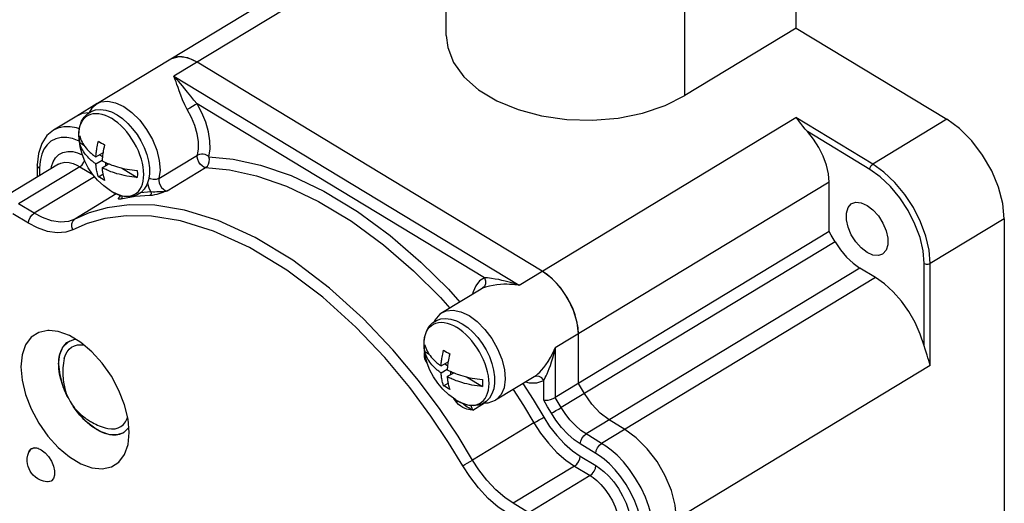
# Model space of a CAD drawing. Units: inches. Extents: x 0.7 to 21.3, y 0.5 to 16.
# Drawn here: x 1.6 to 3.4, y 8.3 to 9.2 of the extents above; entities that cross this region are included whole.
import ezdxf

# ---------------------------------------------------------------- set-up
doc = ezdxf.new("R2010")
doc.units = ezdxf.units.IN
doc.header["$LTSCALE"] = 1.21
doc.header["$MEASUREMENT"] = 0
doc.layers.get('0').update_dxf_attribs({"linetype": 'CONTINUOUS'})
doc.layers.add('02___PRT_ALL_AXES', color=7, linetype='CONTINUOUS')
doc.layers.add('AXIS', color=7, linetype='CONTINUOUS')

msp = doc.modelspace()

# ---------------------------------------------------------------- linework, layer by layer
at = {"color": 7, "linetype": 'CONTINUOUS'}
for p, q in [((2.3925, 9.3842), (1.9027, 9.0877)), ((3.0439, 9.176), (3.0439, 9.3757)), ((2.8397, 9.0523), (2.8397, 9.2521)), ((1.9027, 9.0877), (2.5357, 8.7044)), ((1.762, 9.0374), (1.7244, 9.0146)), ((2.4721, 8.7182), (1.9451, 9.0373)), ((2.5357, 8.7044), (3.0433, 9.0118)), ((3.1842, 8.9265), (3.0433, 9.0118)), ((3.32, 9.0088), (3.1842, 8.9265)), ((3.1786, 8.9169), (3.0643, 8.9861)), ((1.7299, 8.9659), (1.7377, 8.9611)), ((1.7596, 8.9396), (1.7726, 8.9474)), ((1.7664, 8.9437), (1.7716, 8.9406)), ((1.8751, 8.9), (1.9458, 8.9428)), ((1.7303, 8.9218), (1.6178, 8.8537)), ((1.6521, 8.9251), (1.6521, 8.9028)), ((1.7303, 8.9218), (1.7538, 8.9075)), ((1.7596, 8.9269), (1.771, 8.9338)), ((1.771, 8.92), (1.7828, 8.9272)), ((1.777, 8.9298), (1.777, 8.9236)), ((1.8065, 8.9195), (1.8353, 8.902)), ((1.8902, 8.8773), (1.9609, 8.9202)), ((1.7572, 8.9035), (1.6464, 8.8364)), ((1.6565, 8.9187), (1.6565, 8.9055)), ((1.7644, 8.9035), (1.7724, 8.9083)), ((3.1041, 8.8936), (2.602, 8.5896)), ((3.1041, 8.8027), (3.1041, 8.8936)), ((1.7971, 8.8719), (1.7208, 8.8256)), ((1.8034, 8.8662), (1.8032, 8.8658)), ((1.8033, 8.8664), (1.8035, 8.8666)), ((1.8036, 8.8672), (1.8034, 8.8694)), ((1.8036, 8.8672), (1.8034, 8.8662)), ((1.8036, 8.8672), (1.8036, 8.8672)), ((1.8606, 8.8754), (1.8415, 8.874)), ((1.6464, 8.8364), (1.6178, 8.8537)), ((1.6358, 8.8181), (1.6072, 8.8354)), ((3.4254, 8.8264), (3.2895, 8.7441)), ((3.4254, 8.8264), (3.4254, 7.8081)), ((3.1041, 8.8027), (2.602, 8.4987)), ((3.1151, 8.7842), (2.613, 8.4802)), ((3.2784, 8.5935), (3.2784, 8.7441)), ((3.2895, 8.5575), (3.2895, 8.7441)), ((3.1606, 8.7357), (2.6585, 8.4317)), ((3.189, 8.7184), (3.1606, 8.7357)), ((3.189, 8.7184), (2.687, 8.4144)), ((2.4688, 8.6988), (2.4659, 8.6972)), ((2.3952, 8.6544), (2.3952, 8.6544)), ((1.7064, 8.5991), (1.7098, 8.6015)), ((1.7098, 8.6015), (1.7116, 8.6025)), ((2.3628, 8.5826), (2.3706, 8.5779)), ((2.602, 8.5896), (2.602, 8.4987)), ((2.3926, 8.5564), (2.4055, 8.5642)), ((2.3994, 8.5605), (2.4046, 8.5573)), ((2.3926, 8.5436), (2.4039, 8.5505)), ((2.4039, 8.5368), (2.4157, 8.5439)), ((2.4099, 8.5465), (2.4099, 8.5404)), ((3.2895, 8.5575), (2.7819, 8.2501)), ((2.3973, 8.5202), (2.4053, 8.5251)), ((2.4394, 8.5362), (2.4683, 8.5188)), ((2.5631, 8.5367), (2.5632, 8.5368)), ((2.5632, 8.5368), (2.5648, 8.5378)), ((2.5808, 8.4935), (2.5808, 8.53)), ((2.421, 8.4898), (2.416, 8.4967)), ((2.423, 8.4911), (2.421, 8.4898)), ((2.4239, 8.4918), (2.423, 8.4911)), ((2.4507, 8.4754), (2.4724, 8.4886)), ((2.4924, 8.4939), (2.4924, 8.4939)), ((1.7496, 8.4548), (1.7504, 8.4543)), ((2.5629, 8.4519), (2.4504, 8.3838)), ((2.7294, 8.4401), (2.7009, 8.4574)), ((1.8091, 8.4337), (1.8108, 8.4347)), ((1.8108, 8.4347), (1.811, 8.4348)), ((2.687, 8.4144), (2.6585, 8.4317)), ((2.6764, 8.3961), (2.6479, 8.4133)), ((2.6478, 8.3909), (2.6764, 8.3736)), ((2.6372, 8.3726), (2.5248, 8.3045)), ((2.6372, 8.3726), (2.6658, 8.3553)), ((2.6658, 8.3553), (2.5533, 8.2872)), ((2.5533, 8.2872), (2.5248, 8.3045))]:
    msp.add_line(p, q, dxfattribs=at)
for points in [[(1.9273, 9.0267), (1.9228, 9.0351), (1.9186, 9.0444), (1.9152, 9.0532), (1.9124, 9.0608), (1.9102, 9.0672), (1.9083, 9.0726), (1.9067, 9.0772), (1.9053, 9.0811), (1.904, 9.0846), (1.9027, 9.0877)], [(1.9451, 9.0373), (1.9395, 9.0439), (1.9335, 9.0513), (1.9279, 9.0584), (1.9228, 9.0646), (1.9185, 9.0699), (1.9147, 9.0745), (1.9113, 9.0784), (1.9082, 9.0818), (1.9054, 9.0849), (1.9027, 9.0877)], [(1.7623, 9.0376), (1.7524, 9.0292), (1.7475, 9.0209)], [(1.7623, 9.0376), (1.7689, 9.0406), (1.7815, 9.0421), (1.7957, 9.0392), (1.8107, 9.0321), (1.8257, 9.0212), (1.8399, 9.0069), (1.8526, 8.9901), (1.8632, 8.9716), (1.8711, 8.9523), (1.8758, 8.9333), (1.8772, 8.9156), (1.8751, 8.9)], [(1.9451, 9.0373), (1.9415, 9.0352), (1.9369, 9.0324), (1.9319, 9.0294), (1.9273, 9.0267)], [(1.9667, 8.9401), (1.9689, 8.9539), (1.9687, 8.9692), (1.9661, 8.9859), (1.9611, 9.0032), (1.954, 9.0206), (1.9451, 9.0373)], [(1.7471, 9.0204), (1.7347, 9.0191), (1.7244, 9.0146)], [(1.9458, 8.9428), (1.9477, 8.9547), (1.9476, 8.968), (1.9453, 8.9823), (1.941, 8.9973), (1.9349, 9.0123), (1.9273, 9.0267)], [(3.0643, 8.9861), (3.0602, 8.9908), (3.0562, 8.9959), (3.052, 9.0012), (3.0478, 9.0066), (3.0433, 9.0118)], [(1.7295, 8.9911), (1.724, 8.9929), (1.7125, 8.9951), (1.7009, 8.9951), (1.6898, 8.9926), (1.6819, 8.9889)], [(3.4254, 8.8264), (3.4227, 8.8544), (3.415, 8.8842), (3.4024, 8.9142), (3.3857, 8.9431), (3.3657, 8.9694), (3.3435, 8.9916), (3.32, 9.0088)], [(1.6819, 8.9889), (1.6697, 8.9787), (1.6602, 8.9645), (1.6542, 8.9463), (1.6521, 8.9251)], [(1.7294, 8.9685), (1.726, 8.9701), (1.7165, 8.9733), (1.7063, 8.9752), (1.696, 8.9752), (1.6861, 8.973), (1.6773, 8.9686), (1.67, 8.962), (1.6643, 8.9538), (1.6603, 8.9446), (1.6579, 8.9352), (1.6568, 8.9263), (1.6565, 8.9187)], [(1.7299, 8.9659), (1.7296, 8.9724), (1.7299, 8.9786)], [(1.7299, 8.9786), (1.7307, 8.9757), (1.7317, 8.9728), (1.7329, 8.9699), (1.7342, 8.967), (1.7358, 8.9642), (1.7375, 8.9614), (1.7394, 8.9587), (1.7415, 8.956), (1.7437, 8.9535), (1.7457, 8.9513), (1.7475, 8.9495), (1.7492, 8.9479), (1.7507, 8.9465), (1.7522, 8.9452), (1.7536, 8.9441), (1.755, 8.943), (1.7563, 8.942), (1.7575, 8.9411), (1.7586, 8.9403), (1.7596, 8.9396)], [(3.1041, 8.8936), (3.1028, 8.9087), (3.0992, 8.9247), (3.0932, 8.941), (3.0853, 8.9571), (3.0755, 8.9723), (3.0643, 8.9861)], [(1.7596, 8.9269), (1.7587, 8.9275), (1.7576, 8.9283), (1.7565, 8.9291), (1.7552, 8.9301), (1.7539, 8.9311), (1.7526, 8.9322), (1.7512, 8.9334), (1.7498, 8.9346), (1.7482, 8.9361), (1.7465, 8.9377), (1.7448, 8.9396), (1.7428, 8.9417), (1.7408, 8.9442), (1.7388, 8.9468), (1.7371, 8.9494), (1.7355, 8.952), (1.734, 8.9547), (1.7327, 8.9575), (1.7316, 8.9602), (1.7307, 8.963), (1.7299, 8.9659)], [(1.7596, 8.9396), (1.7598, 8.9414), (1.7599, 8.9434), (1.7601, 8.9453), (1.7603, 8.9473), (1.7606, 8.9493), (1.7608, 8.9514), (1.7612, 8.9535), (1.7616, 8.9559), (1.762, 8.9585), (1.7627, 8.9615), (1.7634, 8.9649), (1.7644, 8.9687)], [(1.7644, 8.9687), (1.767, 8.9669), (1.7698, 8.9652)], [(1.7698, 8.9652), (1.7727, 8.9635), (1.7757, 8.9619)], [(1.7757, 8.9619), (1.7746, 8.9576), (1.7738, 8.9539), (1.7732, 8.9507), (1.7727, 8.9479)], [(1.6776, 8.9182), (1.6782, 8.9221), (1.681, 8.9305), (1.6855, 8.938), (1.6916, 8.9441), (1.6993, 8.9481), (1.708, 8.9498)], [(1.708, 8.9498), (1.7171, 8.9494), (1.7261, 8.9471), (1.7342, 8.9438), (1.7349, 8.9434)], [(1.7727, 8.9479), (1.7723, 8.9455), (1.772, 8.9432), (1.7717, 8.9411), (1.7715, 8.9389), (1.7712, 8.9368), (1.7711, 8.9347), (1.771, 8.9327)], [(1.9609, 8.9202), (1.9577, 8.9209), (1.9543, 8.9231), (1.951, 8.9264), (1.9483, 8.9304), (1.9464, 8.9348), (1.9456, 8.9391), (1.9458, 8.9428)], [(1.9667, 8.9401), (1.9649, 8.9415), (1.9625, 8.9428), (1.9597, 8.9439), (1.9566, 8.9446), (1.9531, 8.9448), (1.9494, 8.9443), (1.9458, 8.9428)], [(1.9609, 8.9202), (1.964, 8.9228), (1.9662, 8.9265), (1.9675, 8.9309), (1.9677, 8.9356), (1.9667, 8.9401)], [(1.9667, 8.9401), (2.0112, 8.9359), (2.0617, 8.9249), (2.1178, 8.9055), (2.1778, 8.8769), (2.2393, 8.8397), (2.2994, 8.7955), (2.3555, 8.747), (2.406, 8.6969), (2.4269, 8.6736)], [(1.6565, 8.9187), (1.6533, 8.9217), (1.6521, 8.9251)], [(1.6909, 8.9263), (1.6956, 8.9285), (1.7028, 8.9299), (1.7105, 8.9295), (1.7179, 8.9276), (1.7247, 8.9248), (1.7303, 8.9218)], [(1.7303, 8.9218), (1.7343, 8.9251), (1.7378, 8.9298), (1.739, 8.9327)], [(1.7644, 8.9035), (1.7633, 8.9064), (1.7625, 8.9092), (1.7619, 8.9116), (1.7614, 8.9138), (1.761, 8.9158), (1.7607, 8.9176), (1.7604, 8.9194), (1.7601, 8.9213), (1.7599, 8.9232), (1.7598, 8.925), (1.7596, 8.9269)], [(1.771, 8.9327), (1.7721, 8.9322), (1.7733, 8.9315), (1.7747, 8.9308), (1.7763, 8.9301), (1.7779, 8.9293), (1.7797, 8.9285), (1.7817, 8.9276)], [(1.771, 8.92), (1.7711, 8.9183), (1.7712, 8.9166), (1.7714, 8.9148), (1.7716, 8.9131), (1.7719, 8.9114), (1.7722, 8.9097), (1.7725, 8.9079), (1.7729, 8.906), (1.7734, 8.904), (1.774, 8.9018), (1.7747, 8.8993), (1.7757, 8.8966)], [(1.8353, 8.902), (1.8305, 8.9025), (1.8257, 8.9031), (1.821, 8.9038), (1.8162, 8.9046), (1.8116, 8.9056), (1.807, 8.9066), (1.8025, 8.9078), (1.798, 8.909), (1.7939, 8.9103), (1.7903, 8.9115), (1.7873, 8.9126), (1.7847, 8.9137), (1.7824, 8.9146), (1.7803, 8.9155), (1.7784, 8.9164), (1.7766, 8.9172), (1.7749, 8.918), (1.7734, 8.9187), (1.7721, 8.9194), (1.771, 8.92)], [(1.7817, 8.9276), (1.7838, 8.9268), (1.7862, 8.9258), (1.7889, 8.9248), (1.7919, 8.9237), (1.7955, 8.9226), (1.7995, 8.9213), (1.8038, 8.9201), (1.8081, 8.9191), (1.8125, 8.9181), (1.817, 8.9172), (1.8215, 8.9164), (1.8261, 8.9158), (1.8307, 8.9152), (1.8353, 8.9147)], [(1.9609, 8.9202), (2.0046, 8.9161), (2.0541, 8.9052), (2.1091, 8.8862), (2.168, 8.8582), (2.2282, 8.8217), (2.287, 8.7785), (2.3419, 8.731), (2.3915, 8.6819), (2.4087, 8.6626)], [(3.1786, 8.9169), (3.1793, 8.9205), (3.1814, 8.924), (3.1842, 8.9265)], [(3.2895, 8.7441), (3.2875, 8.7685), (3.2815, 8.7943), (3.2718, 8.8208), (3.2587, 8.8467), (3.2427, 8.8711), (3.2245, 8.8931), (3.2047, 8.9118), (3.1842, 8.9265)], [(1.7698, 8.8999), (1.767, 8.9017), (1.7644, 8.9035)], [(1.8353, 8.9147), (1.8357, 8.9082), (1.8353, 8.902)], [(1.8751, 8.9), (1.8703, 8.8983), (1.8647, 8.8982), (1.859, 8.8997), (1.8567, 8.9012)], [(3.2784, 8.7441), (3.2765, 8.7672), (3.2708, 8.7917), (3.2616, 8.8167), (3.2492, 8.8413), (3.234, 8.8644), (3.2168, 8.8852), (3.198, 8.903), (3.1786, 8.9169)], [(1.7757, 8.8966), (1.7727, 8.8982), (1.7698, 8.8999)], [(1.8542, 8.8919), (1.8553, 8.887), (1.8576, 8.8811), (1.8606, 8.8754)], [(1.8751, 8.9), (1.8748, 8.8963), (1.8757, 8.8921), (1.8775, 8.8877), (1.8802, 8.8836), (1.8835, 8.8803), (1.8869, 8.8782), (1.8902, 8.8773)], [(1.8055, 8.8625), (1.8029, 8.8621), (1.8014, 8.8622), (1.8008, 8.8627), (1.8009, 8.8634), (1.8013, 8.8641), (1.8019, 8.8649), (1.8026, 8.8657), (1.8033, 8.8664)], [(1.8062, 8.8687), (1.8051, 8.8682), (1.804, 8.8677), (1.8036, 8.8673), (1.8036, 8.8672)], [(1.8588, 8.8689), (1.8317, 8.8669), (1.8055, 8.8625)], [(1.8071, 8.8684), (1.8075, 8.8665), (1.807, 8.8642), (1.8055, 8.8625)], [(1.8902, 8.8773), (1.8877, 8.8764), (1.885, 8.8755), (1.8821, 8.8744), (1.8788, 8.8733), (1.8752, 8.8722), (1.8713, 8.8711), (1.867, 8.87), (1.8626, 8.8692), (1.8588, 8.8689)], [(1.8606, 8.8754), (1.861, 8.8729), (1.8603, 8.8705), (1.8588, 8.8689)], [(1.8902, 8.8773), (1.8876, 8.8768), (1.8848, 8.8763), (1.8817, 8.876), (1.8784, 8.8757), (1.8749, 8.8755), (1.8713, 8.8754), (1.8675, 8.8753), (1.8638, 8.8752), (1.8606, 8.8754)], [(1.984, 8.8231), (1.9221, 8.8422), (1.8675, 8.851), (1.8204, 8.8516), (1.7806, 8.8463), (1.7476, 8.8371), (1.7208, 8.8256)], [(1.6358, 8.8181), (1.6366, 8.8231), (1.6389, 8.8284), (1.6423, 8.833), (1.6464, 8.8364)], [(1.7208, 8.8256), (1.7091, 8.8215), (1.6945, 8.8202), (1.6781, 8.8226), (1.6615, 8.8285), (1.6464, 8.8364)], [(1.9755, 8.8038), (1.9148, 8.8225), (1.8613, 8.8311), (1.8152, 8.8317), (1.7762, 8.8265), (1.7439, 8.8175), (1.7176, 8.8062)], [(1.7176, 8.8062), (1.7048, 8.8017), (1.6887, 8.8003), (1.6707, 8.803), (1.6524, 8.8094), (1.6358, 8.8181)], [(1.7176, 8.8062), (1.7156, 8.8117), (1.7155, 8.8173), (1.7173, 8.8222), (1.7208, 8.8256)], [(2.4504, 8.3838), (2.4237, 8.4275), (2.3908, 8.4766), (2.3512, 8.5299), (2.3043, 8.5861), (2.2499, 8.6433), (2.1882, 8.6992), (2.1208, 8.7502), (2.0514, 8.7922), (1.984, 8.8231)], [(2.4324, 8.3734), (2.4063, 8.4162), (2.3741, 8.4643), (2.3352, 8.5166), (2.2893, 8.5716), (2.236, 8.6277), (2.1755, 8.6824), (2.1095, 8.7323), (2.0416, 8.7735), (1.9755, 8.8038)], [(3.1151, 8.7842), (3.1114, 8.7904), (3.1078, 8.7965), (3.1041, 8.8027)], [(3.1151, 8.7842), (3.1248, 8.7694), (3.136, 8.756), (3.148, 8.7446), (3.1606, 8.7357)], [(3.2784, 8.7441), (3.2819, 8.7429), (3.286, 8.7429), (3.2895, 8.7441)], [(2.4721, 8.7182), (2.4632, 8.7123), (2.4561, 8.7035), (2.4512, 8.6921), (2.4504, 8.6878)], [(2.4721, 8.7182), (2.4741, 8.7127), (2.4742, 8.7071), (2.4723, 8.7022), (2.4688, 8.6988)], [(2.5357, 8.7044), (2.5318, 8.705), (2.5276, 8.7054), (2.5231, 8.7058), (2.5183, 8.706), (2.5131, 8.7062), (2.5075, 8.7061), (2.5014, 8.7058), (2.495, 8.7052), (2.4881, 8.7042), (2.4811, 8.7028), (2.4742, 8.7009), (2.4688, 8.6988)], [(2.5357, 8.7044), (2.5321, 8.7057), (2.5283, 8.7069), (2.5243, 8.7082), (2.5199, 8.7095), (2.5151, 8.7108), (2.5099, 8.7121), (2.5043, 8.7134), (2.4983, 8.7147), (2.4918, 8.7158), (2.4849, 8.7169), (2.478, 8.7177), (2.4721, 8.7182)], [(3.2784, 8.5935), (3.2714, 8.6147), (3.262, 8.6358), (3.2503, 8.6561), (3.2367, 8.6751), (3.2216, 8.6922), (3.2056, 8.7068), (3.189, 8.7184)], [(2.3952, 8.6544), (2.3906, 8.6511), (2.3812, 8.6402), (2.38, 8.6375)], [(2.3952, 8.6544), (2.402, 8.6574), (2.4147, 8.6589), (2.429, 8.6559), (2.444, 8.6487), (2.4589, 8.6377), (2.4731, 8.6233), (2.4858, 8.6065), (2.4963, 8.5879), (2.5041, 8.5687), (2.5088, 8.5497), (2.5101, 8.532), (2.508, 8.5165), (2.5026, 8.504), (2.4941, 8.495), (2.4924, 8.4939)], [(1.7086, 8.4983), (1.7064, 8.5024), (1.702, 8.5122), (1.6982, 8.5221), (1.6953, 8.5319), (1.6931, 8.5415), (1.6918, 8.5509), (1.6914, 8.5599), (1.6918, 8.5683), (1.6931, 8.5761), (1.6953, 8.5831), (1.6982, 8.5894), (1.702, 8.5947), (1.7064, 8.5991)], [(1.7017, 8.5701), (1.7038, 8.5765), (1.7068, 8.5821), (1.7106, 8.5869), (1.7151, 8.5906), (1.7202, 8.5933), (1.726, 8.5949), (1.7322, 8.5954), (1.7374, 8.5949)], [(2.3628, 8.5826), (2.3625, 8.5892), (2.3628, 8.5953)], [(2.3628, 8.5953), (2.3636, 8.5924), (2.3646, 8.5895), (2.3658, 8.5866), (2.3671, 8.5838), (2.3687, 8.581), (2.3704, 8.5782), (2.3723, 8.5754), (2.3744, 8.5727), (2.3766, 8.5702), (2.3786, 8.5681), (2.3804, 8.5663), (2.3821, 8.5647), (2.3836, 8.5633), (2.3851, 8.562), (2.3865, 8.5608), (2.3879, 8.5598), (2.3892, 8.5588), (2.3904, 8.5579), (2.3916, 8.5571), (2.3926, 8.5564)], [(2.3674, 8.5613), (2.3648, 8.5651), (2.363, 8.5697), (2.3622, 8.5739), (2.3621, 8.5775), (2.3623, 8.5807), (2.3626, 8.5828)], [(2.3926, 8.5436), (2.3916, 8.5443), (2.3905, 8.545), (2.3894, 8.5459), (2.3882, 8.5468), (2.3869, 8.5478), (2.3855, 8.5489), (2.3841, 8.5501), (2.3827, 8.5514), (2.3811, 8.5528), (2.3795, 8.5545), (2.3777, 8.5563), (2.3757, 8.5585), (2.3737, 8.5609), (2.3718, 8.5635), (2.37, 8.5661), (2.3684, 8.5688), (2.3669, 8.5715), (2.3656, 8.5742), (2.3645, 8.577), (2.3636, 8.5798), (2.3628, 8.5826)], [(2.3926, 8.5564), (2.3927, 8.5582), (2.3928, 8.5601), (2.393, 8.5621), (2.3932, 8.5641), (2.3935, 8.5661), (2.3938, 8.5681), (2.3941, 8.5703), (2.3945, 8.5726), (2.395, 8.5753), (2.3956, 8.5782), (2.3963, 8.5816), (2.3973, 8.5855)], [(2.3973, 8.5855), (2.4, 8.5837), (2.4027, 8.5819)], [(2.4027, 8.5819), (2.4056, 8.5802), (2.4086, 8.5786)], [(2.4086, 8.5786), (2.4075, 8.5744), (2.4067, 8.5706), (2.4061, 8.5674), (2.4056, 8.5647)], [(2.5648, 8.5378), (2.5673, 8.5397), (2.5702, 8.5421), (2.5735, 8.5452), (2.577, 8.5489), (2.5808, 8.5533), (2.5848, 8.5585), (2.589, 8.5646), (2.5933, 8.5718), (2.5977, 8.5801), (2.602, 8.5896)], [(2.5808, 8.53), (2.5821, 8.5323), (2.5835, 8.535), (2.5852, 8.5383), (2.5869, 8.5421), (2.5889, 8.5466), (2.5909, 8.5516), (2.5931, 8.5574), (2.5953, 8.564), (2.5976, 8.5715), (2.5998, 8.58), (2.602, 8.5896)], [(3.2895, 8.5575), (3.2883, 8.562), (3.2869, 8.5666), (3.2854, 8.5714), (3.2837, 8.5764), (3.282, 8.5817), (3.2802, 8.5873), (3.2784, 8.5935)], [(1.7017, 8.5701), (1.7008, 8.5661), (1.7, 8.5615), (1.6994, 8.5571), (1.6991, 8.553), (1.6989, 8.5491), (1.6989, 8.5452), (1.6991, 8.5414), (1.6993, 8.5378), (1.6995, 8.5347), (1.6998, 8.5312), (1.7003, 8.5273), (1.7009, 8.5231), (1.7018, 8.5187), (1.7028, 8.5144), (1.704, 8.5102), (1.7054, 8.506), (1.707, 8.5021)], [(2.4056, 8.5647), (2.4052, 8.5622), (2.4049, 8.56), (2.4046, 8.5578), (2.4044, 8.5557), (2.4042, 8.5535), (2.404, 8.5515), (2.4039, 8.5495)], [(2.3973, 8.5202), (2.3962, 8.5232), (2.3954, 8.5259), (2.3948, 8.5284), (2.3943, 8.5305), (2.3939, 8.5325), (2.3936, 8.5344), (2.3933, 8.5362), (2.3931, 8.538), (2.3929, 8.5399), (2.3927, 8.5418), (2.3926, 8.5436)], [(2.4039, 8.5495), (2.405, 8.5489), (2.4062, 8.5483), (2.4076, 8.5476), (2.4092, 8.5468), (2.4109, 8.5461), (2.4127, 8.5452), (2.4146, 8.5444)], [(2.4146, 8.5444), (2.4167, 8.5435), (2.4191, 8.5426), (2.4218, 8.5416), (2.4248, 8.5405), (2.4284, 8.5393), (2.4325, 8.5381), (2.4367, 8.5369), (2.441, 8.5358), (2.4454, 8.5349), (2.4499, 8.534), (2.4544, 8.5332), (2.459, 8.5325), (2.4636, 8.532), (2.4683, 8.5315)], [(2.4039, 8.5368), (2.404, 8.5351), (2.4041, 8.5333), (2.4043, 8.5316), (2.4045, 8.5298), (2.4048, 8.5281), (2.4051, 8.5264), (2.4054, 8.5247), (2.4058, 8.5228), (2.4063, 8.5208), (2.4069, 8.5185), (2.4076, 8.516), (2.4086, 8.5134)], [(2.4683, 8.5188), (2.4634, 8.5192), (2.4586, 8.5198), (2.4539, 8.5206), (2.4492, 8.5214), (2.4445, 8.5223), (2.44, 8.5234), (2.4354, 8.5245), (2.4309, 8.5258), (2.4268, 8.5271), (2.4232, 8.5283), (2.4202, 8.5294), (2.4176, 8.5304), (2.4153, 8.5314), (2.4132, 8.5323), (2.4113, 8.5331), (2.4095, 8.534), (2.4078, 8.5347), (2.4064, 8.5355), (2.405, 8.5362), (2.4039, 8.5368)], [(2.4683, 8.5315), (2.4686, 8.5249), (2.4683, 8.5188)], [(2.5423, 8.5242), (2.5613, 8.4947), (2.5809, 8.4623)], [(2.5477, 8.5274), (2.5542, 8.5256), (2.5684, 8.5256), (2.5808, 8.53)], [(2.5808, 8.53), (2.5771, 8.5344), (2.5723, 8.5372), (2.5672, 8.5379), (2.5631, 8.5367)], [(2.4027, 8.5167), (2.4, 8.5184), (2.3973, 8.5202)], [(2.4086, 8.5134), (2.4056, 8.515), (2.4027, 8.5167)], [(2.5245, 8.5134), (2.5437, 8.4836), (2.5629, 8.4519)], [(2.7009, 8.4574), (2.6843, 8.4699), (2.6688, 8.4864), (2.6554, 8.5059)], [(1.707, 8.5021), (1.7086, 8.4983), (1.7104, 8.4947), (1.7123, 8.4913), (1.7142, 8.4881), (1.7163, 8.485)], [(2.4507, 8.4754), (2.4484, 8.4758), (2.4458, 8.4762), (2.443, 8.4767), (2.4399, 8.4774), (2.4365, 8.4785), (2.4327, 8.48), (2.4287, 8.4824), (2.4246, 8.4857), (2.421, 8.4898)], [(2.4507, 8.4754), (2.4484, 8.4766), (2.4459, 8.478), (2.4434, 8.4795), (2.4407, 8.4811), (2.438, 8.4829), (2.4352, 8.4849), (2.4322, 8.4873), (2.4316, 8.4879)], [(2.4708, 8.4885), (2.4788, 8.4888), (2.4924, 8.4939)], [(2.5808, 8.4935), (2.5844, 8.4934), (2.5887, 8.4939), (2.5934, 8.495), (2.598, 8.4967), (2.602, 8.4987)], [(2.595, 8.4698), (2.588, 8.4817), (2.5808, 8.4935)], [(2.613, 8.4802), (2.6075, 8.4895), (2.602, 8.4987)], [(1.7163, 8.485), (1.7184, 8.482), (1.7206, 8.4792), (1.7229, 8.4765), (1.7252, 8.4739), (1.7276, 8.4714), (1.7301, 8.4691), (1.7325, 8.4669), (1.735, 8.4649), (1.7374, 8.463), (1.7398, 8.4612), (1.7421, 8.4596), (1.7442, 8.4582), (1.7462, 8.4569), (1.7479, 8.4558), (1.7496, 8.4548)], [(1.7603, 8.4405), (1.7526, 8.4457), (1.745, 8.4518), (1.7376, 8.4587), (1.7304, 8.4663), (1.7237, 8.4746), (1.7182, 8.4823)], [(2.4471, 8.484), (2.4475, 8.4822), (2.4488, 8.4787), (2.4507, 8.4754)], [(2.595, 8.4698), (2.5986, 8.4718), (2.6033, 8.4745), (2.6084, 8.4774), (2.613, 8.4802)], [(2.6479, 8.4133), (2.6368, 8.421), (2.6251, 8.4312), (2.6136, 8.4434), (2.6033, 8.4568), (2.595, 8.4698)], [(2.6585, 8.4317), (2.649, 8.4382), (2.6388, 8.447), (2.629, 8.4575), (2.6201, 8.469), (2.613, 8.4802)], [(1.7504, 8.4543), (1.7512, 8.4538), (1.7536, 8.4524), (1.7563, 8.4509), (1.7593, 8.4494), (1.7624, 8.4479), (1.7657, 8.4464), (1.7691, 8.4451), (1.7727, 8.4439), (1.7764, 8.4428), (1.7792, 8.442)], [(1.7792, 8.442), (1.7818, 8.4415), (1.7884, 8.4408), (1.7947, 8.4413), (1.8004, 8.4429), (1.8056, 8.4456), (1.8101, 8.4493), (1.8139, 8.4541), (1.8169, 8.4598), (1.8178, 8.4626)], [(2.5629, 8.4519), (2.5675, 8.4547), (2.5725, 8.4576), (2.5772, 8.4603), (2.5809, 8.4623)], [(2.5629, 8.4519), (2.5749, 8.4331), (2.5893, 8.4146), (2.6051, 8.3976), (2.6215, 8.3834), (2.6372, 8.3726)], [(2.5809, 8.4623), (2.5917, 8.4454), (2.6046, 8.4287), (2.6189, 8.4135), (2.6337, 8.4007), (2.6478, 8.3909)], [(1.7603, 8.4405), (1.7681, 8.4363), (1.7757, 8.4332), (1.7831, 8.4311), (1.7902, 8.4301), (1.797, 8.4302), (1.8033, 8.4314), (1.8091, 8.4337)], [(2.6479, 8.4133), (2.6487, 8.4184), (2.651, 8.4236), (2.6544, 8.4283), (2.6585, 8.4317)], [(2.8243, 8.2758), (2.822, 8.301), (2.8149, 8.3278), (2.8036, 8.3549), (2.7886, 8.381), (2.7706, 8.4046), (2.7505, 8.4246), (2.7294, 8.4401)], [(2.6764, 8.3961), (2.6772, 8.4011), (2.6795, 8.4064), (2.6829, 8.411), (2.687, 8.4144)], [(2.7819, 8.2501), (2.7816, 8.2586), (2.7804, 8.2698), (2.7779, 8.2834), (2.7736, 8.2989), (2.7673, 8.3158), (2.7592, 8.3331), (2.7494, 8.3502), (2.7384, 8.3662), (2.7268, 8.3805), (2.7152, 8.3925), (2.7043, 8.4021), (2.6947, 8.4094), (2.687, 8.4144)], [(2.7607, 8.2501), (2.7605, 8.2576), (2.7594, 8.2676), (2.7571, 8.2797), (2.7533, 8.2935), (2.7478, 8.3084), (2.7406, 8.3239), (2.7319, 8.3391), (2.7221, 8.3533), (2.7117, 8.3659), (2.7014, 8.3766), (2.6918, 8.3852), (2.6833, 8.3916), (2.6764, 8.3961)], [(2.4324, 8.3734), (2.436, 8.3754), (2.4407, 8.3781), (2.4458, 8.3811), (2.4504, 8.3838)], [(2.5248, 8.3045), (2.5095, 8.315), (2.4928, 8.3294), (2.4764, 8.3469), (2.4619, 8.3658), (2.4504, 8.3838)], [(2.6372, 8.3726), (2.6413, 8.376), (2.6447, 8.3806), (2.647, 8.3859), (2.6478, 8.3909)], [(2.5142, 8.2862), (2.4974, 8.2977), (2.4791, 8.3136), (2.461, 8.3328), (2.4451, 8.3536), (2.4324, 8.3734)], [(2.6658, 8.3553), (2.6699, 8.3587), (2.6733, 8.3633), (2.6756, 8.3686), (2.6764, 8.3736)], [(2.6764, 8.3736), (2.683, 8.3692), (2.691, 8.3628), (2.7, 8.3543), (2.7091, 8.3438), (2.7178, 8.3316), (2.7255, 8.3183), (2.7317, 8.3048), (2.7362, 8.2918), (2.739, 8.28), (2.7403, 8.2701), (2.7407, 8.2623)], [(2.6658, 8.3553), (2.6713, 8.3516), (2.6781, 8.3463), (2.6855, 8.3392), (2.6931, 8.3304), (2.7004, 8.3202), (2.7068, 8.3091), (2.712, 8.2978), (2.7157, 8.2869), (2.7181, 8.2771), (2.7192, 8.2688), (2.7195, 8.2623)]]:
    msp.add_lwpolyline(points, dxfattribs=at)
at = {"layer": '02___PRT_ALL_AXES', "color": 7, "linetype": 'CONTINUOUS'}
for p, q in [((2.3562, 9.3973), (1.7623, 9.0376)), ((2.4022, 9.1621), (2.4022, 9.3265)), ((3.0439, 9.176), (2.8397, 9.0523)), ((3.0439, 9.176), (3.32, 9.0088)), ((1.9018, 9.1214), (1.8966, 9.119)), ((1.9452, 9.1134), (1.9358, 9.1183)), ((2.5781, 8.7301), (1.9452, 9.1134)), ((1.7244, 9.0146), (1.6819, 8.9889)), ((1.6909, 8.9263), (1.5785, 8.8582)), ((2.4659, 8.6972), (2.3952, 8.6544)), ((2.6444, 8.6153), (2.6438, 8.6264)), ((2.6444, 8.5244), (2.6444, 8.6153)), ((1.6992, 8.5911), (1.7098, 8.6015)), ((1.6913, 8.5598), (1.6933, 8.5772)), ((1.6933, 8.5772), (1.6992, 8.5911)), ((2.5631, 8.5367), (2.4924, 8.4939)), ((2.7294, 8.4401), (2.7009, 8.4574)), ((1.752, 8.4461), (1.7686, 8.436)), ((1.7686, 8.436), (1.7847, 8.4307)), ((1.7995, 8.4305), (1.8108, 8.4346)), ((1.8108, 8.4346), (1.8201, 8.4438)), ((1.7847, 8.4307), (1.7995, 8.4305)), ((1.6366, 8.3981), (1.6372, 8.4)), ((1.6415, 8.4047), (1.6462, 8.4062)), ((1.6445, 8.4057), (1.6416, 8.4045)), ((1.6479, 8.4062), (1.6445, 8.4057)), ((1.6516, 8.4057), (1.6479, 8.4062)), ((1.6545, 8.4048), (1.6516, 8.4057)), ((1.6728, 8.3436), (1.6664, 8.3442)), ((1.6775, 8.3452), (1.6728, 8.3436)), ((1.6774, 8.3454), (1.6745, 8.3442)), ((1.68, 8.3475), (1.6774, 8.3454)), ((1.6838, 8.3563), (1.6818, 8.3499))]:
    msp.add_line(p, q, dxfattribs=at)
for points in [[(2.4022, 9.1621), (2.4047, 9.1406), (2.4155, 9.1127), (2.4346, 9.0865), (2.4613, 9.0629), (2.4948, 9.0427), (2.5338, 9.0265), (2.577, 9.0149), (2.6231, 9.0084), (2.6703, 9.007), (2.7172, 9.011), (2.762, 9.0201), (2.8033, 9.034), (2.8397, 9.0523)], [(1.9452, 9.1134), (1.928, 9.1212), (1.912, 9.1235), (1.8983, 9.1199), (1.8966, 9.119)], [(1.9176, 9.1233), (1.9093, 9.1232), (1.9018, 9.1214)], [(1.9358, 9.1183), (1.9265, 9.1217), (1.9176, 9.1233)], [(1.7471, 9.0204), (1.7347, 9.0191), (1.7244, 9.0146)], [(3.1738, 8.7645), (3.163, 8.7728), (3.1531, 8.7839), (3.1448, 8.7969), (3.1389, 8.8108), (3.1359, 8.8245), (3.1359, 8.8368), (3.1389, 8.8467), (3.1448, 8.8535), (3.1457, 8.854)], [(3.1457, 8.854), (3.1531, 8.8565), (3.163, 8.8556), (3.1738, 8.8508)], [(3.1738, 8.8508), (3.1846, 8.8425), (3.1946, 8.8314), (3.2028, 8.8184), (3.2087, 8.8044), (3.2118, 8.7908), (3.2118, 8.7785), (3.2087, 8.7686), (3.2028, 8.7618), (3.2019, 8.7613)], [(3.2019, 8.7613), (3.1946, 8.7588), (3.1846, 8.7597), (3.1738, 8.7645)], [(2.6444, 8.6153), (2.6422, 8.636), (2.6356, 8.658), (2.625, 8.6799), (2.6113, 8.7001), (2.5953, 8.7172), (2.5781, 8.7301)], [(2.5968, 8.7158), (2.5876, 8.7237), (2.5781, 8.7301)], [(2.614, 8.6966), (2.6057, 8.7067), (2.5968, 8.7158)], [(2.6282, 8.674), (2.6216, 8.6856), (2.614, 8.6966)], [(2.6384, 8.65), (2.6339, 8.6621), (2.6282, 8.674)], [(2.6438, 8.6264), (2.6418, 8.638), (2.6384, 8.65)], [(1.674, 8.6217), (1.6717, 8.6216), (1.6549, 8.618), (1.641, 8.6091), (1.6306, 8.5951), (1.6242, 8.5767), (1.622, 8.5548)], [(1.8209, 8.4343), (1.8187, 8.4589), (1.8123, 8.4851), (1.8019, 8.5116), (1.788, 8.5374), (1.7712, 8.5614), (1.7522, 8.5824), (1.7318, 8.5996), (1.711, 8.6122), (1.6907, 8.6196), (1.674, 8.6217)], [(1.7098, 8.6015), (1.7211, 8.6057), (1.7218, 8.6057)], [(1.6913, 8.5598), (1.6933, 8.54), (1.6992, 8.519), (1.7087, 8.4979), (1.7095, 8.4965)], [(1.622, 8.5548), (1.6242, 8.5302), (1.6306, 8.504), (1.641, 8.4775), (1.6549, 8.4517), (1.6717, 8.4277), (1.6907, 8.4067), (1.711, 8.3895), (1.7318, 8.3769), (1.7522, 8.3695), (1.7712, 8.3675), (1.788, 8.3711), (1.8019, 8.38), (1.8121, 8.3937)], [(2.6554, 8.5059), (2.65, 8.5152), (2.6444, 8.5244)], [(2.7009, 8.4574), (2.6843, 8.4699), (2.6688, 8.4864), (2.6554, 8.5059)], [(1.7192, 8.481), (1.7211, 8.4779), (1.7358, 8.4603), (1.752, 8.4461)], [(1.8121, 8.3937), (1.8187, 8.4124), (1.8209, 8.4343)], [(2.8243, 8.2758), (2.822, 8.301), (2.8149, 8.3278), (2.8036, 8.3549), (2.7886, 8.381), (2.7706, 8.4046), (2.7505, 8.4246), (2.7294, 8.4401)], [(1.653, 8.3494), (1.6487, 8.3524), (1.6448, 8.3559), (1.6417, 8.3597), (1.6391, 8.3636), (1.637, 8.3677), (1.6354, 8.3721), (1.6343, 8.3766), (1.6338, 8.3816), (1.6339, 8.387), (1.6348, 8.3926), (1.6365, 8.3981)], [(1.6416, 8.4045), (1.639, 8.4024), (1.6371, 8.3995), (1.6365, 8.3981)], [(1.6372, 8.4), (1.6409, 8.4043), (1.6415, 8.4047)], [(1.6462, 8.4062), (1.6526, 8.4057), (1.6595, 8.4026)], [(1.6595, 8.4026), (1.6664, 8.3973), (1.6728, 8.3902), (1.6781, 8.3818), (1.6818, 8.3729), (1.6838, 8.3641), (1.6838, 8.3563)], [(1.6694, 8.3438), (1.6636, 8.3449), (1.658, 8.3468), (1.653, 8.3494)], [(1.6745, 8.3442), (1.6711, 8.3437), (1.6694, 8.3438)], [(1.6818, 8.3499), (1.6781, 8.3456), (1.6775, 8.3452)]]:
    msp.add_lwpolyline(points, dxfattribs=at)
at = {"layer": 'AXIS', "color": 7, "linetype": 'CONTINUOUS'}
for p, q in [((1.7287, 8.9731), (1.7287, 8.9731)), ((1.788, 8.8765), (1.7867, 8.8774)), ((1.788, 8.8765), (1.7938, 8.8733)), ((2.3616, 8.5899), (2.3616, 8.5899)), ((2.421, 8.4933), (2.4196, 8.4941)), ((2.4209, 8.4933), (2.4268, 8.4901))]:
    msp.add_line(p, q, dxfattribs=at)
for points in [[(1.7287, 8.9731), (1.7285, 8.9796), (1.7288, 8.986), (1.7296, 8.992), (1.731, 8.9975), (1.733, 9.0025), (1.7355, 9.0069), (1.7385, 9.0107), (1.742, 9.0139)], [(1.7287, 8.9731), (1.7286, 8.9852), (1.7303, 8.9958), (1.7335, 9.005), (1.7381, 9.0127), (1.744, 9.0188)], [(1.742, 9.0139), (1.7459, 9.0164), (1.7502, 9.0182), (1.7549, 9.0193), (1.7599, 9.0196), (1.7652, 9.0192), (1.7707, 9.0181), (1.7764, 9.0163), (1.7822, 9.0138), (1.788, 9.0106)], [(1.744, 9.0188), (1.751, 9.0232), (1.7591, 9.0259), (1.768, 9.0267), (1.7778, 9.0255), (1.7881, 9.0222), (1.7984, 9.0169)], [(1.8108, 8.9917), (1.8053, 8.9972), (1.7996, 9.0022), (1.7938, 9.0067), (1.788, 9.0106)], [(1.7984, 9.0169), (1.8085, 9.0099), (1.8181, 9.0013), (1.827, 8.9915), (1.8351, 8.9806), (1.8422, 8.969), (1.8482, 8.9568)], [(1.8053, 8.869), (1.8108, 8.8678), (1.8161, 8.8675), (1.8211, 8.8678), (1.8258, 8.8689), (1.8301, 8.8707), (1.834, 8.8732), (1.8375, 8.8763), (1.8405, 8.8802), (1.843, 8.8846), (1.845, 8.8896), (1.8464, 8.8951), (1.8472, 8.9011), (1.8475, 8.9075), (1.8472, 8.9142), (1.8464, 8.9213), (1.845, 8.9285), (1.843, 8.9359), (1.8405, 8.9433), (1.8375, 8.9508), (1.834, 8.9582), (1.8301, 8.9654), (1.8258, 8.9725), (1.8211, 8.9792), (1.8161, 8.9856), (1.8108, 8.9917)], [(1.7867, 8.8773), (1.7739, 8.8866), (1.7628, 8.8969), (1.7535, 8.9079), (1.7457, 8.9196), (1.7393, 8.9319), (1.7344, 8.9447), (1.7308, 8.9583), (1.7287, 8.9731)], [(1.8482, 8.9568), (1.8528, 8.9444), (1.8561, 8.9319), (1.8578, 8.9198), (1.8578, 8.9083), (1.8562, 8.8977), (1.853, 8.8885), (1.8483, 8.8807), (1.8425, 8.8747), (1.8354, 8.8702), (1.8274, 8.8675), (1.8184, 8.8667), (1.8086, 8.8679), (1.7984, 8.8712), (1.788, 8.8765)], [(1.7938, 8.8733), (1.7996, 8.8708), (1.8053, 8.869)], [(2.3616, 8.5899), (2.3614, 8.5964), (2.3617, 8.6027), (2.3625, 8.6087), (2.3639, 8.6143), (2.3659, 8.6193), (2.3684, 8.6237), (2.3714, 8.6275), (2.3749, 8.6307)], [(2.3616, 8.5899), (2.3616, 8.6019), (2.3632, 8.6125), (2.3664, 8.6217), (2.371, 8.6294), (2.3769, 8.6355)], [(2.3749, 8.6307), (2.3788, 8.6332), (2.3831, 8.635), (2.3878, 8.636), (2.3929, 8.6364), (2.3981, 8.636), (2.4036, 8.6349), (2.4093, 8.6331), (2.4151, 8.6305), (2.4209, 8.6273)], [(2.3769, 8.6355), (2.3839, 8.6399), (2.392, 8.6426), (2.4009, 8.6435), (2.4107, 8.6423), (2.421, 8.639), (2.4313, 8.6337)], [(2.4313, 8.6337), (2.4414, 8.6266), (2.451, 8.6181), (2.4599, 8.6083), (2.4681, 8.5974), (2.4752, 8.5857), (2.4811, 8.5736)], [(2.4437, 8.6084), (2.4382, 8.614), (2.4325, 8.619), (2.4268, 8.6235), (2.4209, 8.6273)], [(2.463, 8.4874), (2.4669, 8.4899), (2.4704, 8.4931), (2.4734, 8.4969), (2.4759, 8.5014), (2.4779, 8.5064), (2.4793, 8.5119), (2.4802, 8.5179), (2.4805, 8.5243), (2.4802, 8.531), (2.4793, 8.538), (2.4779, 8.5453), (2.4759, 8.5526), (2.4734, 8.5601), (2.4704, 8.5676), (2.4669, 8.5749), (2.463, 8.5822), (2.4587, 8.5892), (2.454, 8.596), (2.449, 8.6024), (2.4437, 8.6084)], [(2.4196, 8.4941), (2.4068, 8.5034), (2.3957, 8.5137), (2.3864, 8.5247), (2.3786, 8.5363), (2.3722, 8.5486), (2.3673, 8.5615), (2.3637, 8.5751), (2.3616, 8.5899)], [(2.4811, 8.5736), (2.4858, 8.5611), (2.489, 8.5487), (2.4907, 8.5366), (2.4907, 8.525), (2.4891, 8.5144), (2.4859, 8.5052), (2.4812, 8.4975), (2.4754, 8.4914)], [(2.4754, 8.4914), (2.4684, 8.487), (2.4603, 8.4843), (2.4513, 8.4835), (2.4416, 8.4847), (2.4313, 8.488), (2.421, 8.4933)], [(2.4268, 8.4901), (2.4325, 8.4876), (2.4382, 8.4857)], [(2.4382, 8.4857), (2.4437, 8.4846), (2.449, 8.4842), (2.454, 8.4846), (2.4587, 8.4856), (2.463, 8.4874)]]:
    msp.add_lwpolyline(points, dxfattribs=at)

doc.saveas('drawing.dxf')
